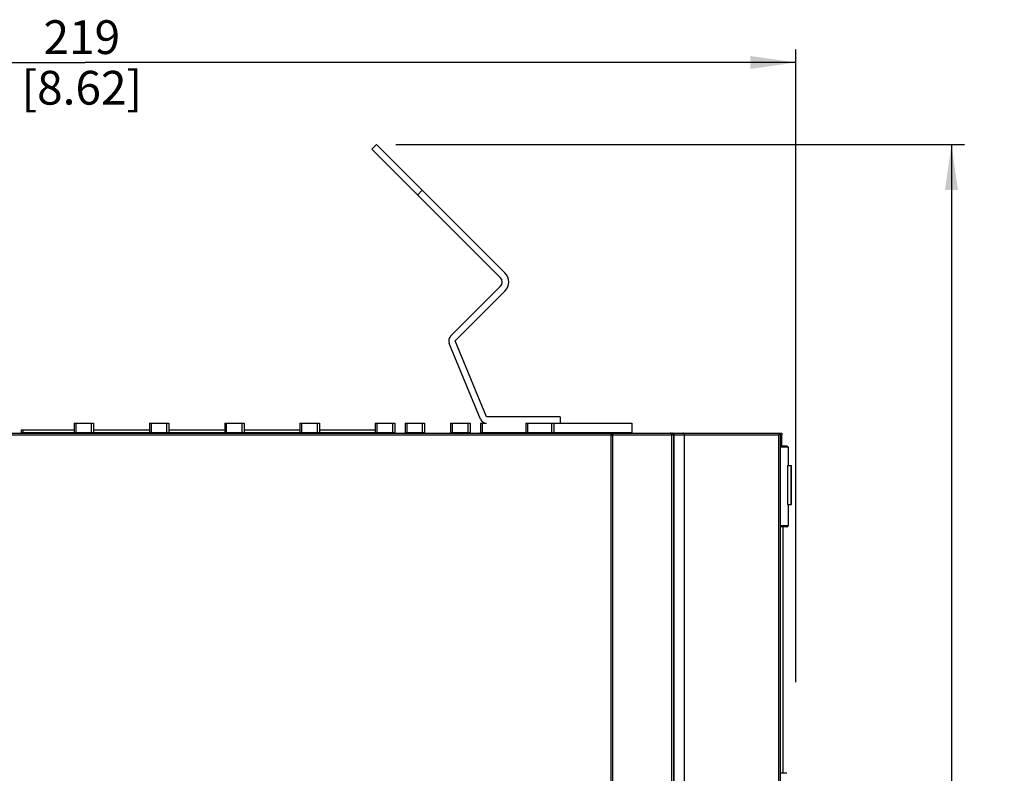
# Model space of a CAD drawing. Units: millimetres. Extents: x 0 to 594, y 0 to 420.
# Drawn here: x 263 to 339, y 249 to 307 of the extents above; entities that cross this region are included whole.
import ezdxf

# ---------------------------------------------------------------- set-up
doc = ezdxf.new("R2010")
doc.units = ezdxf.units.MM
doc.header["$LTSCALE"] = 32.67
doc.layers.get('0').update_dxf_attribs({"linetype": 'CONTINUOUS'})
doc.styles.get("Standard").update_dxf_attribs({"font": 'myriadpro-light.otf'})
doc.dimstyles.new('DIMSTYLE_1', dxfattribs={"dimtxt": 2.6, "dimasz": 3.5, "dimexe": 1, "dimexo": 0, "dimgap": 0.65, "dimtad": 1, "dimdsep": 46, "dimtxsty": 'STANDARD', "dimblk": '_FILLED', "dimblk1": '_FILLED', "dimblk2": '_FILLED', "dimcen": 0.09, "dimclrt": 5, "dimadec": 0, "dimazin": 0, "dimtp": 0.1, "dimtm": 0.1, "dimtfac": 1, "dimtofl": 0, "dimtmove": 0, "dimatfit": 3, "dimldrblk": '_FILLED', "dimfxl": 1, "dimtolj": 1, "dimarcsym": 0})

# ---------------------------------------------------------------- blocks, each defined once
blk = doc.blocks.new('_FILLED')
at = {"color": 0, "linetype": 'BYBLOCK'}
blk.add_solid([(0, 0), (-1, 0.143), (-1, -0.143)], dxfattribs=at)
blk = doc.blocks.new('*D5')
at = {"color": 2, "linetype": 'CONTINUOUS'}
for p, q in [((213.473, 300.501), (213.473, 304.751)), ((322.973, 300.501), (322.973, 304.751)), ((213.473, 303.751), (268.223, 303.751)), ((322.973, 303.751), (268.223, 303.751)), ((213.473, 283.335), (213.473, 300.501)), ((322.973, 255.984), (322.973, 300.501))]:
    blk.add_line(p, q, dxfattribs=at)
at = {"color": 2, "linetype": 'CONTINUOUS', "xscale": 3.5, "yscale": 3.5, "zscale": 3.5, "rotation": 180}
blk.add_blockref('_FILLED', (213.473, 303.751), dxfattribs=at)
at = {"color": 2, "linetype": 'CONTINUOUS', "xscale": 3.5, "yscale": 3.5, "zscale": 3.5}
blk.add_blockref('_FILLED', (322.973, 303.751), dxfattribs=at)
at = {"color": 5, "linetype": 'CONTINUOUS', "insert": (267.967, 307.001), "char_height": 2.6, "width": 8.34466, "attachment_point": 2, "line_spacing_factor": 0.9}
blk.add_mtext('219\\P[8.62]', dxfattribs=at)
blk = doc.blocks.new('*D13')
at = {"color": 2, "linetype": 'CONTINUOUS'}
for p, q in [((292.168, 297.433), (335.964, 297.433)), ((334.964, 297.433), (334.964, 203.934)), ((334.964, 110.434), (334.964, 203.934)), ((255.297, 110.434), (335.964, 110.434))]:
    blk.add_line(p, q, dxfattribs=at)
at = {"color": 2, "linetype": 'CONTINUOUS', "xscale": 3.5, "yscale": 3.5, "zscale": 3.5}
for p, rotation in [((334.964, 297.433), 90), ((334.964, 110.434), 270)]:
    blk.add_blockref('_FILLED', p, dxfattribs=dict(at, rotation=rotation))
at = {"color": 5, "linetype": 'CONTINUOUS', "insert": (331.714, 200.814), "char_height": 2.6, "width": 10.2253, "attachment_point": 2, "rotation": 90, "line_spacing_factor": 0.9}
blk.add_mtext('374\\P[14.72]', dxfattribs=at)

msp = doc.modelspace()

# ---------------------------------------------------------------- linework, layer by layer
at = {"color": 7, "linetype": 'CONTINUOUS'}
for p, q in [((290.306, 297.079), (290.66, 297.433)), ((300.559, 287.533), (290.66, 297.433)), ((300.206, 287.18), (290.306, 297.079)), ((296.376, 282.643), (300.206, 286.473)), ((296.729, 282.289), (300.559, 286.119)), ((299.153, 276.439), (296.729, 282.289)), ((298.691, 276.248), (296.268, 282.098)), ((304.818, 276.439), (299.153, 276.439)), ((304.818, 276.439), (304.818, 275.939)), ((263.288, 275.439), (263.288, 275.239)), ((263.288, 275.439), (267.373, 275.439)), ((267.373, 275.939), (267.373, 275.239)), ((267.373, 275.939), (268.873, 275.939)), ((268.873, 275.939), (268.873, 275.239)), ((268.873, 275.439), (273.173, 275.439)), ((273.173, 275.939), (273.173, 275.239)), ((273.173, 275.939), (274.673, 275.939)), ((274.673, 275.939), (274.673, 275.239)), ((274.673, 275.439), (278.973, 275.439)), ((278.973, 275.939), (278.973, 275.239)), ((278.973, 275.939), (280.473, 275.939)), ((280.473, 275.939), (280.473, 275.239)), ((280.473, 275.439), (284.773, 275.439)), ((284.773, 275.939), (284.773, 275.239)), ((284.773, 275.939), (286.273, 275.939)), ((286.273, 275.939), (286.273, 275.239)), ((286.273, 275.439), (290.573, 275.439)), ((290.573, 275.939), (290.573, 275.239)), ((290.573, 275.939), (292.073, 275.939)), ((292.073, 275.939), (292.073, 275.239)), ((292.873, 275.939), (292.873, 275.239)), ((292.873, 275.939), (294.373, 275.939)), ((294.373, 275.939), (294.373, 275.239)), ((296.373, 275.939), (296.373, 275.239)), ((296.373, 275.939), (297.873, 275.939)), ((297.873, 275.939), (297.873, 275.239)), ((298.673, 275.939), (298.673, 275.239)), ((298.673, 275.939), (299.153, 275.939)), ((302.173, 275.939), (302.173, 275.239)), ((302.173, 275.939), (310.347, 275.939)), ((310.349, 275.939), (310.349, 275.239)), ((215.473, 275.189), (321.873, 275.189)), ((313.337, 275.183), (313.298, 275.189)), ((313.374, 275.164), (313.337, 275.183)), ((313.403, 275.134), (313.374, 275.164)), ((313.42, 275.097), (313.403, 275.134)), ((313.424, 275.064), (313.42, 275.097)), ((313.424, 153.934), (313.424, 275.064)), ((314.281, 275.187), (314.256, 275.189)), ((314.306, 275.181), (314.281, 275.187)), ((314.331, 275.169), (314.306, 275.181)), ((314.354, 275.152), (314.331, 275.169)), ((314.373, 275.13), (314.354, 275.152)), ((314.388, 275.101), (314.373, 275.13)), ((314.393, 275.064), (314.388, 275.101)), ((314.393, 153.943), (314.393, 275.064)), ((321.669, 275.102), (321.668, 275.064)), ((321.668, 155.82), (321.668, 275.064)), ((321.672, 275.137), (321.669, 275.102)), ((321.675, 275.166), (321.672, 275.137)), ((321.68, 275.184), (321.675, 275.166)), ((321.685, 275.189), (321.68, 275.184)), ((321.773, 275.184), (321.769, 275.189)), ((321.778, 275.166), (321.773, 275.184)), ((321.781, 275.137), (321.778, 275.166)), ((321.784, 275.102), (321.781, 275.137)), ((321.784, 275.064), (321.784, 275.102)), ((321.784, 209.189), (321.784, 275.064)), ((321.873, 275.189), (321.877, 275.184)), ((321.877, 275.184), (321.882, 275.166)), ((321.882, 275.166), (321.885, 275.137)), ((321.885, 275.137), (321.887, 275.102)), ((321.887, 275.102), (321.888, 275.064)), ((321.888, 274.189), (321.888, 275.064)), ((322.278, 274.189), (321.784, 274.189)), ((322.378, 274.089), (322.378, 272.689)), ((322.328, 272.689), (322.328, 269.689)), ((322.328, 272.689), (322.628, 272.689)), ((322.628, 269.689), (322.628, 272.689)), ((322.328, 269.689), (322.628, 269.689)), ((322.378, 269.689), (322.378, 268.064)), ((322.278, 267.964), (321.774, 267.964)), ((322.003, 248.964), (322.003, 267.964)), ((322.278, 248.964), (321.784, 248.964))]:
    msp.add_line(p, q, dxfattribs=at)
at = {"color": 9, "linetype": 'CONTINUOUS'}
for p, q in [((294.195, 293.897), (293.842, 293.544)), ((263.438, 275.189), (263.438, 275.439)), ((267.523, 275.189), (267.523, 275.939)), ((268.723, 275.189), (268.723, 275.939)), ((273.323, 275.189), (273.323, 275.939)), ((274.523, 275.189), (274.523, 275.939)), ((279.123, 275.189), (279.123, 275.939)), ((280.323, 275.189), (280.323, 275.939)), ((284.923, 275.189), (284.923, 275.939)), ((286.123, 275.189), (286.123, 275.939)), ((290.723, 275.189), (290.723, 275.939)), ((291.923, 275.189), (291.923, 275.939)), ((293.023, 275.189), (293.023, 275.939)), ((294.223, 275.189), (294.223, 275.939)), ((296.523, 275.189), (296.523, 275.939)), ((297.723, 275.189), (297.723, 275.939)), ((298.823, 275.189), (298.823, 275.939)), ((302.323, 275.189), (302.323, 275.939)), ((304.187, 275.189), (304.187, 275.939)), ((304.329, 275.939), (304.329, 275.239)), ((215.473, 275.064), (321.668, 275.064)), ((263.288, 275.239), (292.073, 275.239)), ((292.873, 275.239), (294.373, 275.239)), ((296.373, 275.239), (297.873, 275.239)), ((298.673, 275.239), (310.347, 275.239)), ((304.332, 275.22), (304.329, 275.239)), ((304.342, 275.204), (304.332, 275.22)), ((304.358, 275.193), (304.342, 275.204)), ((304.376, 275.189), (304.358, 275.193)), ((308.73, 275.189), (308.73, 153.893)), ((308.73, 275.189), (308.75, 275.188)), ((308.75, 275.188), (308.771, 275.182)), ((308.771, 275.182), (308.792, 275.171)), ((308.792, 275.171), (308.813, 275.155)), ((308.813, 275.155), (308.831, 275.131)), ((308.831, 275.131), (308.845, 275.101)), ((308.845, 275.101), (308.85, 275.064)), ((308.85, 275.064), (308.85, 153.894)), ((310.351, 275.22), (310.347, 275.239)), ((310.362, 275.204), (310.351, 275.22)), ((310.378, 275.193), (310.362, 275.204)), ((310.397, 275.189), (310.378, 275.193)), ((313.316, 275.188), (313.298, 275.189)), ((313.331, 275.185), (313.316, 275.188)), ((313.344, 275.181), (313.331, 275.185)), ((313.356, 275.175), (313.344, 275.181)), ((313.368, 275.168), (313.356, 275.175)), ((313.379, 275.16), (313.368, 275.168)), ((313.389, 275.15), (313.379, 275.16)), ((313.398, 275.14), (313.389, 275.15)), ((313.405, 275.128), (313.399, 275.138)), ((313.412, 275.116), (313.405, 275.128)), ((313.417, 275.104), (313.412, 275.116)), ((313.42, 275.091), (313.417, 275.104)), ((313.422, 275.078), (313.42, 275.091)), ((313.423, 275.064), (313.422, 275.078)), ((313.464, 275.189), (313.483, 275.188)), ((313.477, 275.188), (313.464, 275.189)), ((313.487, 275.184), (313.477, 275.188)), ((313.483, 275.188), (313.499, 275.184)), ((313.496, 275.18), (313.487, 275.184)), ((313.504, 275.174), (313.496, 275.18)), ((313.499, 275.184), (313.512, 275.18)), ((313.511, 275.167), (313.504, 275.174)), ((313.518, 275.159), (313.511, 275.167)), ((313.512, 275.18), (313.523, 275.174)), ((313.524, 275.15), (313.518, 275.159)), ((313.523, 275.174), (313.534, 275.167)), ((313.53, 275.14), (313.524, 275.15)), ((313.534, 275.129), (313.53, 275.14)), ((313.534, 275.167), (313.544, 275.159)), ((313.539, 275.118), (313.534, 275.129)), ((313.542, 275.105), (313.539, 275.118)), ((313.544, 275.093), (313.542, 275.105)), ((313.544, 275.159), (313.553, 275.15)), ((313.546, 275.079), (313.544, 275.093)), ((313.546, 275.064), (313.546, 275.079)), ((313.546, 275.064), (313.546, 153.942)), ((313.553, 275.15), (313.561, 275.14)), ((313.561, 275.14), (313.569, 275.129)), ((313.569, 275.129), (313.575, 275.118)), ((313.575, 275.118), (313.58, 275.105)), ((313.58, 275.105), (313.583, 275.093)), ((313.583, 275.093), (313.585, 275.079)), ((313.585, 275.079), (313.586, 275.064)), ((313.586, 275.064), (313.586, 153.943)), ((321.784, 275.064), (321.888, 275.064)), ((322.378, 274.089), (321.784, 274.089)), ((322.335, 272.689), (322.335, 269.689)), ((322.585, 272.689), (322.585, 269.689)), ((321.784, 268.022), (321.786, 268.033)), ((321.79, 268.013), (321.784, 268.007)), ((321.786, 268.033), (321.805, 268.064)), ((321.805, 268.064), (321.79, 268.013)), ((321.805, 268.064), (322.378, 268.064))]:
    msp.add_line(p, q, dxfattribs=at)
at = {"color": 7, "linetype": 'CONTINUOUS'}
for centre, radius, start, end in [((299.852, 286.826), 1, 315, 45), ((299.852, 286.826), 0.5, 315, 45), ((296.729, 282.289), 0.5, 135, 202.5), ((299.153, 276.439), 0.5, 202.5, 270), ((263.238, 275.239), 0.05, 270, 360), ((267.323, 275.239), 0.05, 270, 360), ((268.923, 275.239), 0.05, 180, 270), ((273.123, 275.239), 0.05, 270, 360), ((274.723, 275.239), 0.05, 180, 270), ((278.923, 275.239), 0.05, 270, 360), ((280.523, 275.239), 0.05, 180, 270), ((284.723, 275.239), 0.05, 270, 360), ((286.323, 275.239), 0.05, 180, 270), ((290.523, 275.239), 0.05, 270, 360), ((292.123, 275.239), 0.05, 180, 270), ((292.823, 275.239), 0.05, 270, 360), ((294.423, 275.239), 0.05, 180, 270), ((296.323, 275.239), 0.05, 270, 360), ((297.923, 275.239), 0.05, 180, 270), ((298.623, 275.239), 0.05, 270, 360), ((302.123, 275.239), 0.05, 270, 360), ((310.399, 275.239), 0.05, 180, 269.99887), ((322.278, 274.089), 0.1, 0, 89.99997), ((322.278, 268.064), 0.1, 270.00006, 360)]:
    msp.add_arc(centre, radius, start, end, dxfattribs=at)

# ---------------------------------------------------------------- dimensions: what is measured, and where the dimension line sits
at = {"color": 2, "linetype": 'CONTINUOUS'}
for base, p1, p2, angle, text, picture, middle in [((213.473, 303.751), (322.973, 255.984), (213.473, 283.335), 180, '219\\P[8.62]', '*D5', (267.967, 303.751)), ((334.964, 110.434), (292.168, 297.433), (255.297, 110.434), 270, '374\\P[14.72]', '*D13', (334.964, 200.814))]:
    dim = msp.add_linear_dim(base=base, p1=p1, p2=p2, angle=angle, text=text, dimstyle='DIMSTYLE_1', override={"dimtad": 4}, dxfattribs=at)
    dim.commit()
    dim.dimension.update_dxf_attribs({"geometry": picture, "text_midpoint": middle, "dimtype": 160})

doc.saveas('drawing.dxf')
